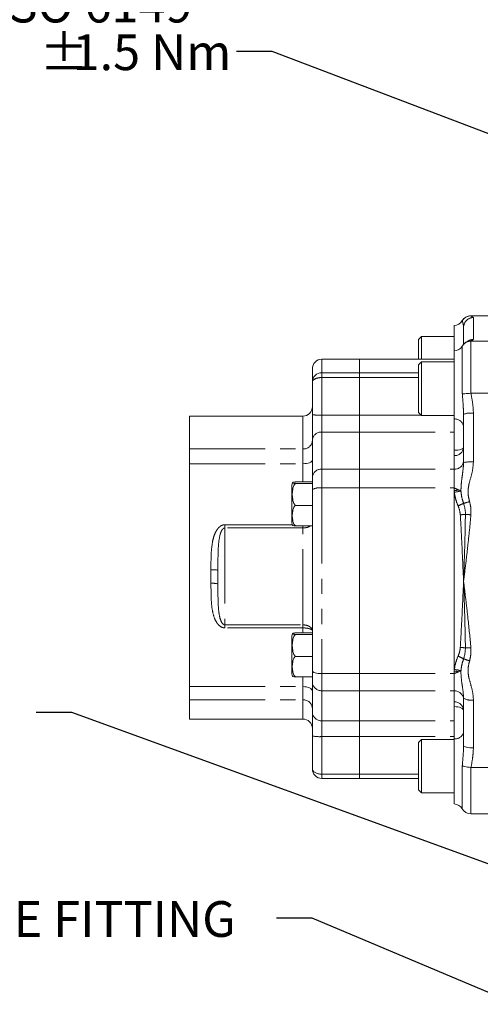
# Model space of a CAD drawing. Units: millimetres. Extents: x 11 to 1180, y 5 to 832.
# Drawn here: x 919 to 958, y 280 to 362 of the extents above; entities that cross this region are included whole.
import ezdxf

# ---------------------------------------------------------------- set-up
doc = ezdxf.new("R2010")
doc.units = ezdxf.units.MM
doc.linetypes.add('PHANTOM', pattern=[12.7, 6.35, -1.27, 1.27, -1.27, 1.27, -1.27])
doc.layers.add('SLD-0', color=7, linetype='Continuous')
doc.styles.add('SLDTEXTSTYLE0', font='TXT', dxfattribs={"width": 0.605})
doc.dimstyles.new('SLDDIMSTYLE6', dxfattribs={"dimtxt": 0, "dimasz": 3, "dimexe": 0, "dimexo": 0.0625, "dimgap": 0, "dimtad": 0, "dimtih": 1, "dimtoh": 1, "dimdec": 0, "dimrnd": 1e-09, "dimzin": 0, "dimdsep": 46, "dimtxsty": 'Standard', "dimsah": 1, "dimcen": 0.09, "dimadec": 0, "dimazin": 0, "dimtfac": 3, "dimtdec": 0, "dimtofl": 0, "dimtmove": 0, "dimatfit": 3, "dimfxl": 0, "dimfrac": 2, "dimtolj": 1, "dimtzin": 0, "dimarcsym": 0})

# ---------------------------------------------------------------- blocks, each defined once
blk = doc.blocks.new('SW_NOTE_33')
at = {"layer": 'SLD-0', "color": 0, "char_height": 3, "attachment_point": 1, "style": 'SLDTEXTSTYLE0'}
for s, insert in [('PRIMARY CLUTCH (SECOND)', (-58.642, 17.435)), ('PRESSURE PORT', (-35.758, 13.435)), ('M12x1.5 METRIC PORT', (-45.833, 9.435)), ('CONFORMS TO ISO 6149', (-49.95, 5.435)), ('%%p', (-16.538, 1.435)), ('TIGHTENING TORQUE 16', (-66.446, 1.435)), ('1.5 Nm', (-13.775, 1.435))]:
    blk.add_mtext(s, dxfattribs=dict(at, insert=insert))

msp = doc.modelspace()

# ---------------------------------------------------------------- linework, layer by layer
at = {"color": 7, "linetype": 'Continuous', "lineweight": 15}
for p, q in [((960.300685, 337.365808), (956.996546, 337.365808)), ((955.598131, 336.53464), (955.598131, 336.540308)), ((955.598131, 334.408899), (955.598131, 336.53464)), ((956.391886, 334.967764), (956.391886, 336.389342)), ((952.848137, 335.615308), (952.598133, 335.365308)), ((952.598133, 333.715767), (952.598133, 335.365308)), ((955.598131, 335.615308), (952.848137, 335.615308)), ((952.848137, 333.715767), (952.848137, 335.615308)), ((955.598131, 328.695966), (955.598131, 334.408899)), ((947.647937, 333.715767), (944.472932, 333.715767)), ((944.472932, 333.715767), (944.472932, 333.715087)), ((955.598131, 333.715767), (947.647937, 333.715767)), ((947.647937, 333.715087), (947.647937, 333.715767)), ((947.647937, 332.575428), (947.647937, 333.715087)), ((952.848137, 333.483899), (952.598133, 333.233899)), ((952.598133, 331.233899), (952.598133, 333.233899)), ((955.598131, 333.483899), (952.848137, 333.483899)), ((952.848137, 331.233899), (952.848137, 333.483899)), ((943.679184, 331.807746), (943.679184, 332.898102)), ((947.647937, 332.172353), (947.647937, 332.575428)), ((943.679184, 329.059803), (943.679184, 331.807746)), ((947.647937, 329.012396), (947.647937, 332.172353)), ((952.598133, 329.233899), (952.598133, 331.233899)), ((952.848137, 328.983899), (952.848137, 331.233899)), ((956.996546, 330.8566), (957.012207, 330.857235)), ((957.012207, 330.857235), (960.300685, 330.857235)), ((952.598133, 329.233899), (952.848137, 328.983899)), ((956.391886, 329.089931), (956.386433, 329.198678)), ((956.391886, 325.03768), (956.391886, 329.089931)), ((942.885437, 328.934808), (933.360436, 328.934808)), ((933.360436, 326.180524), (933.360436, 328.934808)), ((943.679184, 326.930151), (943.679184, 329.059803)), ((947.647937, 327.592628), (947.647937, 329.012396)), ((952.848137, 328.983899), (955.598131, 328.983899)), ((955.598131, 326.068369), (955.598131, 328.695966)), ((947.647937, 324.476995), (947.647937, 327.592628)), ((943.679184, 323.814517), (943.679184, 326.930151)), ((933.360436, 324.941615), (933.360436, 326.180524)), ((955.598131, 325.618446), (955.598131, 326.068369)), ((955.598131, 324.476995), (955.598131, 325.618446)), ((933.360436, 306.217823), (933.360436, 324.941615)), ((947.647937, 322.904697), (947.647937, 324.476995)), ((955.598131, 322.904697), (955.598131, 324.476995)), ((942.247831, 323.403999), (943.679184, 323.403999)), ((943.679184, 323.280942), (943.679184, 323.814517)), ((941.964687, 323.158499), (941.964687, 323.161355)), ((941.964687, 319.961257), (941.964687, 323.158499)), ((942.247831, 323.280942), (943.679184, 323.280942)), ((943.679184, 323.280942), (943.679184, 323.289591)), ((943.679184, 321.438249), (943.679184, 323.280942)), ((947.647937, 307.31599), (947.647937, 322.904697)), ((955.598131, 322.679341), (955.598131, 322.904697)), ((955.598131, 307.31599), (955.598131, 322.904697)), ((955.598131, 307.535076), (955.598131, 322.679341)), ((942.247831, 321.438249), (943.679184, 321.438249)), ((943.679184, 320.584635), (943.679184, 321.438249)), ((943.679184, 309.675621), (943.679184, 320.584635)), ((942.247831, 319.718613), (943.679184, 319.718613)), ((935.741686, 314.843699), (935.741686, 316.005977)), ((941.964687, 310.48117), (941.964687, 310.484027)), ((941.964687, 307.28393), (941.964687, 310.48117)), ((942.247831, 310.726672), (943.679184, 310.726672)), ((942.247831, 310.603615), (943.679184, 310.603615)), ((943.679184, 308.760922), (943.679184, 309.675621)), ((942.247831, 308.760922), (943.679184, 308.760922)), ((943.679184, 307.041285), (943.679184, 308.760922)), ((942.247831, 307.041285), (943.679184, 307.041285)), ((943.679184, 306.587979), (943.679184, 307.041285)), ((947.647937, 305.878095), (947.647937, 307.31599)), ((955.598131, 307.31599), (955.598131, 307.535076)), ((955.598131, 305.878095), (955.598131, 307.31599)), ((933.360436, 305.116199), (933.360436, 306.217823)), ((943.679184, 304.057466), (943.679184, 306.587979)), ((933.360436, 303.500801), (933.360436, 305.116199)), ((947.647937, 303.347584), (947.647937, 305.878095)), ((955.598131, 304.951012), (955.598131, 305.878095)), ((956.391886, 301.266614), (956.391886, 305.245788)), ((955.598131, 304.54429), (955.598131, 304.951012)), ((955.598131, 301.832929), (955.598131, 304.54429)), ((933.360436, 303.500801), (942.885437, 303.500801)), ((943.679184, 302.070036), (943.679184, 304.057466)), ((947.647937, 302.022628), (947.647937, 303.347584)), ((943.679184, 299.322091), (943.679184, 302.070036)), ((947.647937, 298.862673), (947.647937, 302.022628)), ((955.598131, 296.365577), (955.598131, 301.832929)), ((952.848137, 301.790576), (952.598133, 301.540576)), ((952.598133, 299.540579), (952.598133, 301.540576)), ((955.598131, 301.790576), (952.848137, 301.790576)), ((952.848137, 299.540579), (952.848137, 301.790576)), ((952.598133, 297.540579), (952.598133, 299.540579)), ((952.848137, 297.290578), (952.848137, 299.540579)), ((957.012207, 299.439665), (956.996546, 299.440305)), ((957.012207, 299.439665), (963.141934, 299.439665)), ((944.472932, 298.504427), (947.647937, 298.504427)), ((947.647937, 298.504427), (947.647937, 298.862673)), ((947.647937, 298.504427), (952.598133, 298.504427)), ((952.598133, 297.540579), (952.848137, 297.290578)), ((952.848137, 297.290578), (955.598131, 297.290578)), ((956.996546, 295.540079), (963.141934, 295.540079))]:
    msp.add_line(p, q, dxfattribs=at)
at = {"color": 8, "linetype": 'PHANTOM', "lineweight": 0}
for p, q in [((956.996546, 337.365808), (956.996546, 337.358667)), ((956.996546, 337.358667), (960.300685, 337.358667)), ((956.281461, 336.946349), (956.281461, 336.952753)), ((957.217381, 337.213368), (957.217381, 335.372557)), ((956.996546, 335.227258), (956.996546, 330.8566)), ((956.996546, 335.227258), (960.300685, 335.227258)), ((956.281461, 330.793898), (956.281461, 334.81494)), ((956.281461, 334.81494), (956.287407, 334.814165)), ((944.472932, 333.715087), (944.472932, 332.575428)), ((944.472932, 333.715087), (947.647937, 333.715087)), ((947.647937, 333.715087), (955.598131, 333.715087)), ((944.472932, 332.575428), (944.472932, 332.172353)), ((944.472932, 332.575428), (947.647937, 332.575428)), ((947.647937, 332.575428), (952.598133, 332.575428)), ((944.472932, 332.172353), (947.647937, 332.172353)), ((944.472932, 332.172353), (944.472932, 329.012396)), ((947.647937, 332.172353), (952.598133, 332.172353)), ((957.217381, 329.186133), (957.217381, 325.091723)), ((942.885437, 326.180524), (942.885437, 328.934808)), ((944.472932, 329.012396), (944.472932, 327.592628)), ((944.472932, 329.012396), (947.647937, 329.012396)), ((947.647937, 329.012396), (952.819639, 329.012396)), ((944.472932, 327.592628), (944.472932, 324.476995)), ((944.472932, 327.592628), (947.647937, 327.592628)), ((947.647937, 327.592628), (955.598131, 327.592628)), ((933.360436, 326.180524), (942.885437, 326.180524)), ((942.885437, 324.941615), (942.885437, 326.180524)), ((933.360436, 324.941615), (942.885437, 324.941615)), ((942.885437, 323.403999), (942.885437, 324.941615)), ((944.472932, 324.476995), (944.472932, 322.904697)), ((944.472932, 324.476995), (947.647937, 324.476995)), ((947.647937, 324.476995), (955.598131, 324.476995)), ((944.472932, 322.904697), (944.472932, 307.31599)), ((944.472932, 322.904697), (947.647937, 322.904697)), ((947.647937, 322.904697), (955.598131, 322.904697)), ((955.612511, 322.552451), (955.598131, 322.679341)), ((936.325886, 319.817359), (936.325886, 319.546372)), ((936.325886, 319.817359), (941.985161, 319.817359)), ((936.325886, 319.546372), (936.325886, 311.406985)), ((942.885437, 319.546372), (936.325886, 319.546372)), ((942.885437, 319.546372), (942.885437, 319.718613)), ((942.885437, 311.406985), (942.885437, 319.546372)), ((935.157486, 314.893085), (935.157486, 316.026352)), ((936.325886, 311.406985), (942.885437, 311.406985)), ((936.325886, 311.151005), (936.325886, 311.406985)), ((942.885437, 311.151005), (936.325886, 311.151005)), ((942.885437, 311.151005), (942.885437, 311.406985)), ((942.885437, 310.726672), (942.885437, 311.151005)), ((942.885437, 306.217823), (942.885437, 307.041285)), ((944.472932, 307.31599), (947.647937, 307.31599)), ((944.472932, 307.31599), (944.472932, 305.878095)), ((947.647937, 307.31599), (955.598131, 307.31599)), ((956.166, 307.538142), (955.979132, 307.462994)), ((933.360436, 306.217823), (942.885437, 306.217823)), ((942.885437, 305.116199), (942.885437, 306.217823)), ((933.360436, 305.116199), (942.885437, 305.116199)), ((942.885437, 303.500801), (942.885437, 305.116199)), ((944.472932, 305.878095), (947.647937, 305.878095)), ((944.472932, 305.878095), (944.472932, 303.347584)), ((947.647937, 305.878095), (955.598131, 305.878095)), ((957.217381, 305.093912), (957.217381, 301.073339)), ((944.472932, 303.347584), (947.647937, 303.347584)), ((944.472932, 303.347584), (944.472932, 302.022628)), ((947.647937, 303.347584), (955.598131, 303.347584)), ((944.472932, 302.022628), (947.647937, 302.022628)), ((944.472932, 302.022628), (944.472932, 298.862673)), ((947.647937, 302.022628), (955.598131, 302.022628)), ((956.281461, 295.953132), (956.281461, 299.552913)), ((956.996546, 299.440305), (956.996546, 295.540079)), ((944.472932, 298.862673), (947.647937, 298.862673)), ((944.472932, 298.862673), (944.472932, 298.504427)), ((947.647937, 298.862673), (952.598133, 298.862673))]:
    msp.add_line(p, q, dxfattribs=at)
at = {"color": 8, "linetype": 'PHANTOM', "lineweight": 0, "flags": 128}
for points in [[(956.391886, 326.307244), (956.376784, 326.261736), (956.332051, 326.217891), (956.259311, 326.177315), (956.161224, 326.141492), (956.041374, 326.111731), (955.904157, 326.08912), (955.754586, 326.074488), (955.598131, 326.068369)], [(943.679184, 325.224028), (943.663933, 325.168932), (943.61876, 325.115953), (943.545417, 325.067128), (943.446704, 325.024332), (943.326422, 324.98921), (943.189189, 324.963112), (943.04029, 324.947041), (942.885437, 324.941615)], [(944.472932, 307.31599), (944.318079, 307.320421), (944.169179, 307.333542), (944.031947, 307.35485), (943.911665, 307.383528), (943.812952, 307.418469), (943.739609, 307.458335), (943.694436, 307.501591), (943.679184, 307.546576)], [(943.679184, 305.848974), (943.663933, 305.920932), (943.61876, 305.990126), (943.545417, 306.053895), (943.446704, 306.109789), (943.326422, 306.155661), (943.189189, 306.189745), (943.04029, 306.210735), (942.885437, 306.217823)], [(955.598131, 304.54429), (955.754586, 304.535804), (955.904157, 304.51551), (956.041374, 304.484151), (956.161224, 304.442873), (956.259311, 304.393185), (956.332051, 304.336907), (956.376784, 304.276097), (956.391886, 304.212978)], [(956.391886, 301.266614), (956.407749, 301.22891), (956.454725, 301.192652), (956.531004, 301.159236), (956.633665, 301.129948), (956.758761, 301.105912), (956.901476, 301.088053), (957.056337, 301.077053), (957.217381, 301.073339)]]:
    msp.add_lwpolyline(points, dxfattribs=at)
at = {"color": 8, "linetype": 'PHANTOM', "lineweight": 0}
for centre, radius, start, end in [((956.996273, 336.532894), 0.825773, 89.98107349, 149.95445764), ((957.216647, 336.388608), 0.82476, 89.94897449, 179.94903627), ((956.996273, 334.401485), 0.825773, 89.98108648, 149.95445866), ((957.217329, 334.545995), 0.826562, 89.99640681, 121.70037134), ((957.013809, 327.343141), 1.854202, 83.6968053, 109.59761912), ((944.275203, 332.37046), 3.363879, 259.79434033, 273.36978879), ((955.64769, 327.948176), 0.74943, 6.77539224, 93.79163507), ((944.412726, 326.858011), 0.737081, 85.31477384, 174.38329338), ((942.931569, 326.92857), 0.749468, 266.47099283, 355.97065014), ((955.634712, 326.378076), 0.760511, 267.24299697, 354.63070167), ((955.634712, 325.236626), 0.760511, 267.24299697, 354.63070167), ((957.011889, 321.89891), 3.199419, 86.31747913, 101.17381513), ((944.412727, 323.742376), 0.737082, 85.31486318, 174.38324367), ((944.280528, 321.662649), 1.256863, 81.19440102, 118.58411214), ((955.137731, 326.7601), 4.106648, 276.43701605, 281.82290783), ((955.303583, 326.057039), 3.518178, 275.03757206, 284.18960811), ((964.399476, 293.580859), 29.152781, 104.91617103, 105.94189605), ((954.000585, 326.311724), 5.272906, 291.43934175, 296.97402089), ((955.7973, 326.738139), 6.09627, 272.99490783, 277.02880307), ((950.815386, 250.832033), 70.090091, 84.93251124, 85.31244557), ((935.303347, 311.823233), 4.205649, 84.01740785, 91.98753681), ((935.302489, 313.128355), 1.770678, 75.63851997, 94.69729856), ((955.972039, 306.580375), 2.939319, 78.79337173, 87.19632652), ((956.517728, 314.863507), 5.399918, 270.27122718, 275.19194982), ((954.893824, 306.069738), 2.899699, 58.88409946, 69.10718949), ((958.161581, 313.258837), 5.028161, 249.39804572, 255.41476389), ((955.442371, 305.543544), 2.121805, 70.05951762, 85.40072073), ((955.332161, 305.086307), 2.463171, 74.7721803, 83.80117898), ((944.433218, 306.63239), 0.75534, 183.37075073, 273.01387877), ((942.913233, 304.350165), 0.766538, 2.24128066, 92.07813124), ((955.611457, 305.096551), 0.781658, 3.21312375, 90.97683992), ((957.017994, 306.329528), 1.2516, 239.98374502, 279.1666027), ((955.611455, 304.169466), 0.78166, 3.21311874, 90.97670066), ((944.433216, 304.101877), 0.755338, 183.37075798, 273.01402093), ((944.275208, 305.380673), 3.363861, 259.79420179, 273.36972636), ((955.674188, 302.558292), 0.72934, 264.01419858, 349.74899848)]:
    msp.add_arc(centre, radius, start, end, dxfattribs=at)
at = {"color": 7, "linetype": 'Continuous', "lineweight": 15}
for centre, radius, start, end in [((956.996545, 336.540308), 0.8255, 90, 150.0244733), ((955.566384, 337.365197), 0.8255, 272.2042275, 330.0244733), ((955.566384, 335.233788), 0.8255, 272.2042275, 329.87084891), ((942.885434, 329.728559), 0.79375, 270, 0), ((942.480469, 323.161354), 0.515784, 158.3982694, 180), ((942.480469, 319.961257), 0.515784, 180, 201.45159038), ((942.480469, 310.484027), 0.515784, 158.3982694, 180), ((942.480469, 307.283929), 0.515784, 180, 201.45159038), ((942.885434, 302.707052), 0.79375, 0, 90), ((955.566384, 295.540688), 0.8255, 29.9755267, 87.7957725), ((956.996545, 296.365577), 0.8255, 209.9755267, 270)]:
    msp.add_arc(centre, radius, start, end, dxfattribs=at)
for centre, major_axis, ratio, start_param, end_param in [((944.472934, 332.898102), (0, 0.816985), 0.97156057, 0, 1.570796327), ((944.472934, 331.807746), (0.79375, 0), 0.967157822, 1.570796327, 3.141592654), ((944.472934, 299.322091), (0, 0.816985), 0.97156057, 1.570796327, 3.141592654)]:
    msp.add_ellipse(centre, major_axis=major_axis, ratio=ratio, start_param=start_param, end_param=end_param, dxfattribs=at)
at = {"color": 8, "linetype": 'PHANTOM', "lineweight": 0}
for centre, ratio, start_param, end_param in [((944.472934, 331.807746), 0.459346649, 1.570796327, 3.141592654), ((944.472934, 299.322091), 0.57879681, 3.141592654, 4.71238898)]:
    msp.add_ellipse(centre, major_axis=(0.79375, 0), ratio=ratio, start_param=start_param, end_param=end_param, dxfattribs=at)
for points, knots in [([(956.996546, 337.358667), (957.032152, 337.334448), (957.103377, 337.286002), (957.179375, 337.237582), (957.217381, 337.213368)], [0, 0, 0, 0, 0.4999094263, 1, 1, 1, 1]), ([(956.391886, 336.389342), (956.382514, 336.480137), (956.363705, 336.66235), (956.295107, 336.865936), (956.285987, 336.919679), (956.281461, 336.946349)], [0, 0, 0, 0, 0.33348457, 0.6692484265, 1, 1, 1, 1]), ([(957.217381, 335.372557), (957.179375, 335.348342), (957.103377, 335.299922), (957.032152, 335.251476), (956.996546, 335.227258)], [0, 0, 0, 0, 0.500089061, 1, 1, 1, 1]), ([(956.386433, 329.198678), (956.375829, 329.443715), (956.352953, 329.97232), (956.306422, 330.507046), (956.281461, 330.793898)], [0, 0, 0, 0, 0.4635537, 1, 1, 1, 1]), ([(957.012207, 330.857235), (957.01307, 330.851797), (957.057383, 330.572475), (957.169301, 330.021161), (957.201338, 329.464753), (957.217381, 329.186133)], [0, 0, 0, 0, 0.009815735, 0.504168022, 1, 1, 1, 1]), ([(956.166, 322.646201), (956.170739, 322.80689), (956.181487, 323.171339), (956.243831, 323.727383), (956.345094, 324.359651), (956.375055, 324.793787), (956.391886, 325.03768)], [0, 0, 0, 0, 0.192264515, 0.436065587, 0.683186337, 1, 1, 1, 1]), ([(957.217381, 325.091723), (957.188019, 324.774815), (957.129554, 324.143797), (956.864303, 323.391808), (956.759837, 322.763364), (956.768503, 322.258147), (956.851438, 321.92686), (956.895389, 321.751292)], [0, 0, 0, 0, 0.2801826818, 0.557890871, 0.6995167992, 0.8407579396, 1, 1, 1, 1]), ([(955.598131, 322.904697), (955.600116, 322.903836), (955.669077, 322.873895), (955.803004, 322.818394), (955.921244, 322.76615), (955.979132, 322.740572)], [0, 0, 0, 0, 0.0148963799, 0.517718838, 1, 1, 1, 1]), ([(955.927916, 321.403676), (955.854295, 321.587906), (955.705659, 321.959851), (955.643754, 322.353687), (955.612511, 322.552451)], [0, 0, 0, 0, 0.495314087, 1, 1, 1, 1]), ([(955.979132, 322.740572), (956.017963, 322.722486), (956.085332, 322.691108), (956.141996, 322.659564), (956.166, 322.646201)], [0, 0, 0, 0, 0.576385569, 1, 1, 1, 1]), ([(956.166, 322.646201), (956.184905, 322.472177), (956.223162, 322.120024), (956.335487, 321.782948), (956.392304, 321.612445)], [0, 0, 0, 0, 0.494170947, 1, 1, 1, 1]), ([(956.895389, 321.751292), (956.937444, 321.571356), (957.022244, 321.208521), (957.011697, 320.835964), (957.006381, 320.648166)], [0, 0, 0, 0, 0.4959206481, 1, 1, 1, 1]), ([(956.115813, 320.650195), (956.082702, 320.862503), (956.042458, 321.120544), (955.945161, 321.36105), (955.927916, 321.403676)], [0, 0, 0, 0, 0.822764645, 1, 1, 1, 1]), ([(956.392304, 321.612445), (956.465385, 321.342034), (956.547883, 321.03678), (956.54376, 320.723449), (956.54329, 320.687684)], [0, 0, 0, 0, 0.885853396, 1, 1, 1, 1]), ([(956.391886, 315.055295), (956.391508, 315.063441), (956.390969, 315.075043), (956.389772, 315.101115), (956.386263, 315.176922), (956.372233, 315.480867), (956.315867, 316.698117), (956.233099, 318.484862), (956.149419, 320.029754), (956.115813, 320.650195)], [0, 0, 0, 0, 0.004369126, 0.006223391, 0.013984204, 0.045028741, 0.169212018, 0.666348747, 1, 1, 1, 1]), ([(956.54329, 320.687684), (956.534007, 320.137986), (956.514098, 318.959016), (956.459611, 317.097586), (956.416061, 315.778071), (956.392741, 315.08102), (956.392154, 315.063363), (956.391886, 315.055295)], [0, 0, 0, 0, 0.292907051, 0.628215263, 0.990582084, 0.995696822, 1, 1, 1, 1]), ([(957.006381, 320.648166), (956.982079, 320.379979), (956.907598, 319.55803), (956.769021, 318.252692), (956.586177, 316.664566), (956.460278, 315.622107), (956.39284, 315.063199), (956.391886, 315.055295)], [0, 0, 0, 0, 0.143505298, 0.43981941, 0.699468249, 0.995750027, 1, 1, 1, 1]), ([(935.157486, 316.026352), (935.155633, 316.408054), (935.151932, 317.170308), (935.222273, 318.091457), (935.371342, 318.771162), (935.521056, 319.166109), (935.71429, 319.482858), (935.91855, 319.686435), (936.134891, 319.800063), (936.267071, 319.812033), (936.325886, 319.817359)], [0, 0, 0, 0, 0.268318219, 0.535828061, 0.646995463, 0.757795403, 0.832153906, 0.907405158, 0.958798951, 1, 1, 1, 1]), ([(935.741686, 316.005977), (935.74163, 316.37938), (935.741518, 317.131622), (935.776338, 318.146729), (935.874198, 318.861633), (936.015002, 319.257659), (936.112002, 319.428203), (936.216426, 319.520038), (936.286658, 319.544561), (936.316822, 319.545954), (936.325886, 319.546372)], [0, 0, 0, 0, 0.295358335, 0.595015077, 0.815982903, 0.882507749, 0.942118749, 0.976144887, 0.99283155, 1, 1, 1, 1]), ([(943.511964, 319.718613), (943.467372, 319.689434), (943.367667, 319.624192), (943.144938, 319.560479), (942.972126, 319.551085), (942.885437, 319.546372)], [0, 0, 0, 0, 0.287351689, 0.642508185, 1, 1, 1, 1]), ([(956.115813, 309.516176), (956.160918, 310.345948), (956.255864, 312.092626), (956.340626, 313.945837), (956.387642, 314.963721), (956.391509, 315.047151), (956.391886, 315.055295)], [0, 0, 0, 0, 0.453795233, 0.95524421, 0.995630712, 1, 1, 1, 1]), ([(956.391886, 315.055295), (956.39284, 315.047392), (956.452058, 314.556657), (956.577434, 313.515476), (956.795216, 311.666436), (956.927403, 310.301346), (957.006381, 309.485744)], [0, 0, 0, 0, 0.004249763, 0.263880846, 0.560190554, 1, 1, 1, 1]), ([(956.391886, 315.055295), (956.392154, 315.047228), (956.392763, 315.028869), (956.41831, 314.269262), (956.464972, 312.854457), (956.517816, 311.008979), (956.535968, 309.907824), (956.54329, 309.46365)], [0, 0, 0, 0, 0.004302993, 0.009792536, 0.405196398, 0.760073323, 1, 1, 1, 1]), ([(936.325886, 311.151005), (936.258226, 311.157852), (936.12356, 311.171479), (935.903955, 311.290275), (935.639993, 311.555642), (935.38926, 312.072442), (935.230272, 312.779983), (935.15829, 313.746122), (935.157794, 314.454014), (935.157486, 314.893085)], [0, 0, 0, 0, 0.047378369, 0.094299462, 0.173104412, 0.311045942, 0.499956047, 0.689846754, 1, 1, 1, 1]), ([(935.741686, 314.843699), (935.741378, 314.404978), (935.740896, 313.718411), (935.778135, 312.813423), (935.850605, 312.194628), (935.974073, 311.75551), (936.104893, 311.527749), (936.20166, 311.444091), (936.268627, 311.412877), (936.30372, 311.409266), (936.325886, 311.406985)], [0, 0, 0, 0, 0.351254825, 0.549688225, 0.750106034, 0.878026414, 0.940875856, 0.972353809, 0.982537143, 1, 1, 1, 1]), ([(943.679184, 310.901615), (943.679183, 310.902316), (943.679085, 310.942705), (943.659947, 311.040871), (943.561417, 311.183656), (943.378583, 311.307892), (943.146084, 311.390958), (942.972509, 311.401631), (942.885437, 311.406985)], [0, 0, 0, 0, 0.0026838, 0.154637766, 0.374037269, 0.582888755, 0.790760392, 1, 1, 1, 1]), ([(943.679184, 310.901615), (943.679183, 310.901965), (943.679085, 310.922106), (943.659945, 310.97097), (943.561416, 311.041549), (943.378587, 311.10258), (943.146091, 311.143188), (942.97251, 311.148394), (942.885437, 311.151005)], [0, 0, 0, 0, 0.002683748, 0.154633466, 0.37403992, 0.582899093, 0.790770919, 1, 1, 1, 1]), ([(955.927916, 308.778779), (955.974331, 308.896202), (956.068296, 309.133922), (956.099847, 309.387735), (956.115813, 309.516176)], [0, 0, 0, 0, 0.4939554602, 1, 1, 1, 1]), ([(956.54329, 309.46365), (956.525194, 309.205048), (956.503482, 308.894763), (956.408179, 308.601147), (956.392304, 308.552239)], [0, 0, 0, 0, 0.833429071, 1, 1, 1, 1]), ([(957.006381, 309.485744), (957.011633, 309.297283), (957.021929, 308.927885), (956.936992, 308.568664), (956.895389, 308.392713)], [0, 0, 0, 0, 0.510187495, 1, 1, 1, 1]), ([(955.612511, 307.658517), (955.642851, 307.847874), (955.704297, 308.231367), (955.85276, 308.594798), (955.927916, 308.778779)], [0, 0, 0, 0, 0.493767699, 1, 1, 1, 1]), ([(956.392304, 308.552239), (956.33655, 308.388025), (956.224119, 308.056881), (956.185479, 307.711998), (956.166, 307.538142)], [0, 0, 0, 0, 0.495896549, 1, 1, 1, 1]), ([(955.598131, 307.535076), (955.59834, 307.536743), (955.603489, 307.577824), (955.608093, 307.619006), (955.612511, 307.658517)], [0, 0, 0, 0, 0.040579008, 1, 1, 1, 1]), ([(956.895389, 308.392713), (956.855594, 308.234774), (956.77511, 307.915352), (956.746901, 307.32453), (956.908919, 306.649448), (957.152151, 305.894698), (957.195558, 305.361825), (957.217381, 305.093912)], [0, 0, 0, 0, 0.144906417, 0.293064395, 0.522461157, 0.759908186, 1, 1, 1, 1]), ([(955.979132, 307.462994), (955.921243, 307.441349), (955.803001, 307.397138), (955.669083, 307.34556), (955.600116, 307.316817), (955.598131, 307.31599)], [0, 0, 0, 0, 0.482280536, 0.985104952, 1, 1, 1, 1]), ([(956.391886, 305.245788), (956.377271, 305.457211), (956.347923, 305.881736), (956.224479, 306.588521), (956.171576, 307.157205), (956.166574, 307.498928), (956.166, 307.538142)], [0, 0, 0, 0, 0.291544727, 0.585405556, 0.952423335, 1, 1, 1, 1]), ([(956.281461, 299.552913), (956.284447, 299.595586), (956.305756, 299.900131), (956.362363, 300.471632), (956.382021, 301.000956), (956.391886, 301.266614)], [0, 0, 0, 0, 0.075074676, 0.535796689, 1, 1, 1, 1]), ([(957.217381, 301.073339), (957.200193, 300.799878), (957.165647, 300.250247), (957.063522, 299.710746), (957.012207, 299.439665)], [0, 0, 0, 0, 0.497533669, 1, 1, 1, 1])]:
    msp.add_open_spline(points, degree=3, knots=knots, dxfattribs=at)
at = {"color": 7, "linetype": 'Continuous', "lineweight": 15}
for points, knots in [([(956.795104, 335.24056), (956.79345, 335.23979), (956.78908, 335.237754), (956.732432, 335.213561), (956.647239, 335.172152), (956.541071, 335.109992), (956.419175, 335.006272), (956.321567, 334.903216), (956.288726, 334.827556), (956.283555, 334.815642)], [0, 0, 0, 0, 0.142768528, 0.377214986, 0.552956309, 0.69560391, 0.833159081, 0.973727889, 1, 1, 1, 1]), ([(956.281461, 330.793898), (956.282418, 330.793986), (956.333696, 330.798685), (956.464139, 330.810624), (956.717692, 330.833333), (956.903587, 330.848844), (956.996546, 330.8566)], [0, 0, 0, 0, 0.0066698157, 0.3575249575, 0.678724844, 1, 1, 1, 1]), ([(942.247831, 323.280942), (942.247107, 323.280986), (942.202391, 323.283708), (942.103564, 323.292791), (942.01172, 323.313831), (941.991488, 323.34124), (942.010395, 323.369239), (942.086536, 323.389292), (942.184153, 323.399827), (942.234025, 323.403094), (942.247831, 323.403999)], [0, 0, 0, 0, 0.001431637, 0.088481802, 0.247082893, 0.499871, 0.723885397, 0.897412535, 0.971601798, 1, 1, 1, 1]), ([(942.247831, 321.438249), (942.233931, 321.451892), (942.185878, 321.499055), (942.08507, 321.659067), (941.978689, 322.101884), (941.985897, 322.616063), (942.082976, 323.082651), (942.203353, 323.227443), (942.247831, 323.280942)], [0, 0, 0, 0, 0.0286284197, 0.0989695585, 0.2816838613, 0.7223856745, 0.8974243017, 1, 1, 1, 1]), ([(942.247831, 319.718613), (942.203353, 319.768539), (942.082975, 319.903663), (941.985897, 320.339089), (941.97869, 320.818933), (942.085069, 321.232175), (942.185879, 321.381504), (942.233931, 321.425517), (942.247831, 321.438249)], [0, 0, 0, 0, 0.102574915, 0.277614217, 0.718316016, 0.901030401, 0.971371136, 1, 1, 1, 1]), ([(942.005315, 319.773772), (942.008694, 319.766254), (942.015433, 319.751263), (942.086852, 319.733323), (942.184139, 319.722783), (942.234022, 319.719517), (942.247831, 319.718613)], [0, 0, 0, 0, 0.38738716, 0.772390422, 0.936990306, 1, 1, 1, 1]), ([(942.247831, 308.760922), (942.233931, 308.774565), (942.185879, 308.821727), (942.085068, 308.98174), (941.97869, 309.424557), (941.985897, 309.938737), (942.082975, 310.405323), (942.203353, 310.550115), (942.247831, 310.603615)], [0, 0, 0, 0, 0.028629012, 0.098969848, 0.281684595, 0.722386582, 0.897424905, 1, 1, 1, 1]), ([(942.247831, 310.603615), (942.247107, 310.603659), (942.202428, 310.606378), (942.103533, 310.615467), (942.011737, 310.636501), (941.991483, 310.663915), (942.010397, 310.69191), (942.086533, 310.711966), (942.184155, 310.722498), (942.234025, 310.725767), (942.247831, 310.726672)], [0, 0, 0, 0, 0.001432864, 0.088482951, 0.247082193, 0.499870039, 0.723885873, 0.897412839, 0.971600515, 1, 1, 1, 1]), ([(942.247831, 307.041285), (942.203353, 307.091211), (942.082974, 307.226334), (941.985898, 307.661761), (941.978689, 308.141604), (942.085069, 308.554851), (942.185879, 308.704176), (942.233931, 308.74819), (942.247831, 308.760922)], [0, 0, 0, 0, 0.102574492, 0.277613584, 0.718315575, 0.901029742, 0.971370899, 1, 1, 1, 1]), ([(942.005315, 307.096444), (942.008694, 307.088925), (942.015432, 307.073935), (942.086855, 307.055995), (942.184136, 307.045456), (942.234022, 307.042189), (942.247831, 307.041285)], [0, 0, 0, 0, 0.3873870225, 0.7723900921, 0.9369932029, 1, 1, 1, 1]), ([(956.281461, 299.552913), (956.282418, 299.552627), (956.333694, 299.537254), (956.464139, 299.507325), (956.717692, 299.466969), (956.903587, 299.449194), (956.996546, 299.440305)], [0, 0, 0, 0, 0.006670113, 0.357526049, 0.678725549, 1, 1, 1, 1])]:
    msp.add_open_spline(points, degree=3, knots=knots, dxfattribs=at)

# ---------------------------------------------------------------- block references
at = {"layer": 'SLD-0', "color": 218}
msp.add_blockref('SW_NOTE_33', (937.2967, 359.557944), dxfattribs=at)

# ---------------------------------------------------------------- texts
at = {"layer": 'SLD-0', "color": 218, "insert": (905.813225, 288.205917), "char_height": 3, "attachment_point": 1, "style": 'SLDTEXTSTYLE0'}
msp.add_mtext('GREASE FITTING', dxfattribs=at)

# ---------------------------------------------------------------- leaders
at = {"layer": 'SLD-0', "color": 218}
for points in [[(984.88204, 342.611104), (940.2967, 359.557944), (937.2967, 359.557944)], [(988.434085, 280.431464), (923.450513, 304.055531), (920.450513, 304.055531)], [(991.079359, 266.776315), (943.651391, 286.772962), (940.651391, 286.772962)]]:
    msp.add_leader(points, dimstyle='SLDDIMSTYLE6', dxfattribs=at)

doc.saveas('drawing.dxf')
